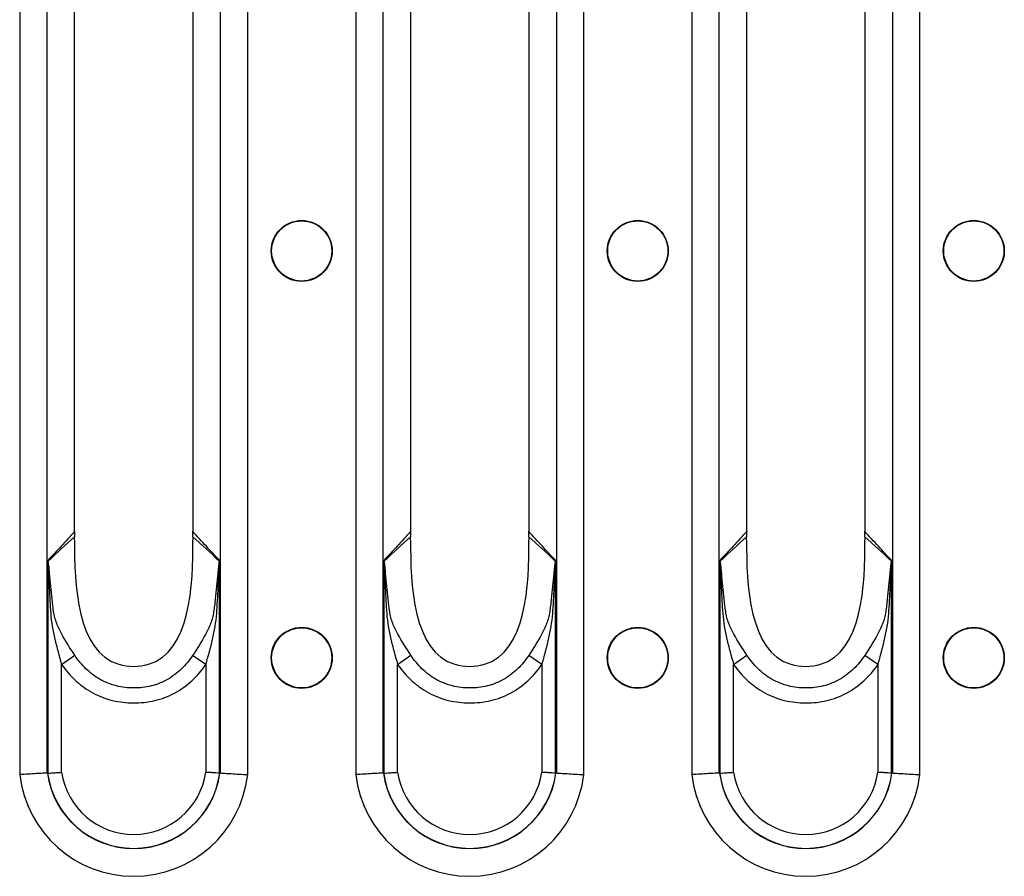
# Model space of a CAD drawing. Units: millimetres. Extents: x 90 to 4936, y 30 to 1753.
# Drawn here: x 3585 to 3651, y 1173 to 1231 of the extents above; entities that cross this region are included whole.
import ezdxf

# ---------------------------------------------------------------- set-up
doc = ezdxf.new("R2010")
doc.units = ezdxf.units.MM
doc.header["$LTSCALE"] = 6
doc.linetypes.add('SLD-Сплошная', pattern=[0])

msp = doc.modelspace()

# ---------------------------------------------------------------- linework, layer by layer
at = {"color": 7, "linetype": 'SLD-Сплошная'}
for p, q in [((3584.87, 1283.648), (3584.87, 1179.865)), ((3586.725, 1179.979), (3586.725, 1283.534)), ((3598.434, 1283.534), (3598.434, 1179.979)), ((3600.288, 1179.865), (3600.288, 1283.648)), ((3607.59, 1283.648), (3607.59, 1179.865)), ((3609.445, 1179.979), (3609.445, 1283.534)), ((3621.154, 1283.534), (3621.154, 1179.979)), ((3623.008, 1179.865), (3623.008, 1283.648)), ((3630.31, 1283.648), (3630.31, 1179.865)), ((3632.165, 1179.979), (3632.165, 1283.534)), ((3643.874, 1283.534), (3643.874, 1179.979)), ((3645.728, 1179.865), (3645.728, 1283.648)), ((3588.587, 1196.545), (3588.587, 1266.969)), ((3596.572, 1266.969), (3596.572, 1196.545)), ((3611.307, 1196.545), (3611.307, 1266.969)), ((3619.292, 1266.969), (3619.292, 1196.545)), ((3634.027, 1196.545), (3634.027, 1266.969)), ((3642.012, 1266.969), (3642.012, 1196.545)), ((3586.775, 1194.344), (3586.775, 1179.96)), ((3598.384, 1179.96), (3598.384, 1194.344)), ((3609.495, 1194.344), (3609.495, 1179.96)), ((3621.104, 1179.96), (3621.104, 1194.344)), ((3632.215, 1194.344), (3632.215, 1179.96)), ((3643.824, 1179.96), (3643.824, 1194.344)), ((3587.702, 1187.314), (3588.593, 1187.938)), ((3597.457, 1187.303), (3596.564, 1187.926)), ((3610.422, 1187.314), (3611.313, 1187.938)), ((3620.177, 1187.303), (3619.284, 1187.926)), ((3633.142, 1187.314), (3634.033, 1187.938)), ((3642.897, 1187.303), (3642.004, 1187.926)), ((3587.702, 1180.026), (3587.702, 1187.314)), ((3597.457, 1187.303), (3597.457, 1180.026)), ((3610.422, 1180.026), (3610.422, 1187.314)), ((3620.177, 1187.303), (3620.177, 1180.026)), ((3633.142, 1180.026), (3633.142, 1187.314)), ((3642.897, 1187.303), (3642.897, 1180.026))]:
    msp.add_line(p, q, dxfattribs=at)
for centre, radius in [((3603.939, 1215.257), 2.063), ((3603.939, 1215.257), 2.033), ((3626.659, 1215.257), 2.063), ((3626.659, 1215.257), 2.033), ((3649.379, 1215.257), 2.063), ((3649.379, 1215.257), 2.033), ((3603.939, 1187.757), 2.063), ((3603.939, 1187.757), 2.033), ((3626.659, 1187.757), 2.063), ((3626.659, 1187.757), 2.033), ((3649.379, 1187.757), 2.063), ((3649.379, 1187.757), 2.033)]:
    msp.add_circle(centre, radius, dxfattribs=at)
for centre, radius, start, end in [((3586.04, 1194.634), 0.825, 334.26551, 335.81671), ((3599.118, 1194.634), 0.825, 204.18311, 205.7349), ((3608.76, 1194.634), 0.825, 334.26551, 335.81671), ((3621.838, 1194.634), 0.825, 204.18311, 205.7349), ((3631.48, 1194.634), 0.825, 334.26551, 335.81671), ((3644.558, 1194.634), 0.825, 204.18311, 205.7349), ((3592.579, 1180.757), 7.76, 186.59794, 353.40206), ((3592.579, 1180.757), 5.881, 187.67699, 352.32301), ((3592.579, 1180.757), 5.872, 187.75902, 352.24098), ((3592.579, 1180.757), 4.932, 188.51891, 351.48109), ((3615.299, 1180.757), 7.76, 186.59794, 353.40206), ((3615.299, 1180.757), 5.881, 187.67699, 352.32301), ((3615.299, 1180.757), 5.872, 187.75902, 352.24098), ((3615.299, 1180.757), 4.932, 188.51891, 351.48109), ((3638.019, 1180.757), 7.76, 186.59794, 353.40206), ((3638.019, 1180.757), 5.881, 187.67699, 352.32301), ((3638.019, 1180.757), 5.872, 187.75902, 352.24098), ((3638.019, 1180.757), 4.932, 188.51891, 351.48109)]:
    msp.add_arc(centre, radius, start, end, dxfattribs=at)
for centre, major_axis, ratio, start_param, end_param in [((3586.971, 1196.545), (0, 4), 0.404026, 4.648395, 4.712389), ((3598.188, 1196.545), (0, 4), 0.404026, 1.570796, 1.634793), ((3609.691, 1196.545), (0, 4), 0.404026, 4.648395, 4.712389), ((3620.908, 1196.545), (0, 4), 0.404026, 1.570796, 1.634793), ((3632.411, 1196.545), (0, 4), 0.404026, 4.648395, 4.712389), ((3643.628, 1196.545), (0, 4), 0.404026, 1.570796, 1.634793), ((3589.565, 1180.757), (3.346, 0), 0.434114, 3.713089, 3.718881), ((3595.593, 1180.757), (3.346, 0), 0.434114, 5.705897, 5.711689), ((3612.285, 1180.757), (3.346, 0), 0.434114, 3.713089, 3.718881), ((3618.313, 1180.757), (3.346, 0), 0.434114, 5.705897, 5.711689), ((3635.005, 1180.757), (3.346, 0), 0.434114, 3.713089, 3.718881), ((3641.033, 1180.757), (3.346, 0), 0.434114, 5.705897, 5.711689)]:
    msp.add_ellipse(centre, major_axis=major_axis, ratio=ratio, start_param=start_param, end_param=end_param, dxfattribs=at)
for points, knots in [([(3588.584, 1196.289), (3588.279, 1195.956), (3587.974, 1195.626), (3587.669, 1195.298), (3587.371, 1194.979), (3587.073, 1194.661), (3586.775, 1194.344)], [0.000009541, 0.000009541, 0.000009541, 0.000009541, 0.002644948, 0.002644948, 0.002644948, 0.005215212, 0.005215212, 0.005215212, 0.005215212]), ([(3588.582, 1195.713), (3588.553, 1192.761), (3588.778, 1187.139), (3596.38, 1187.139), (3596.606, 1192.761), (3596.577, 1195.713)], [0.0206402, 0.0206402, 0.0206402, 0.0206402, 0.4525798, 0.5474202, 0.9793598, 0.9793598, 0.9793598, 0.9793598]), ([(3588.584, 1196.289), (3588.582, 1196.23), (3588.58, 1196.111), (3588.581, 1195.992), (3588.581, 1195.932)], [0, 0, 0, 0, 0.4941959, 1, 1, 1, 1]), ([(3598.384, 1194.344), (3598.381, 1194.347), (3598.379, 1194.349), (3598.377, 1194.352), (3598.081, 1194.666), (3597.785, 1194.981), (3597.49, 1195.298), (3597.185, 1195.626), (3596.88, 1195.956), (3596.575, 1196.289)], [0, 0, 0, 0, 0.000021069, 0.000021069, 0.000021069, 0.00257027, 0.00257027, 0.00257027, 0.005205681, 0.005205681, 0.005205681, 0.005205681]), ([(3596.577, 1195.932), (3596.578, 1195.992), (3596.579, 1196.111), (3596.576, 1196.23), (3596.575, 1196.289)], [0, 0, 0, 0, 0.505782, 1, 1, 1, 1]), ([(3611.304, 1196.289), (3610.999, 1195.956), (3610.694, 1195.626), (3610.389, 1195.298), (3610.091, 1194.979), (3609.793, 1194.661), (3609.495, 1194.344)], [0.000009541, 0.000009541, 0.000009541, 0.000009541, 0.002644948, 0.002644948, 0.002644948, 0.005215212, 0.005215212, 0.005215212, 0.005215212]), ([(3611.302, 1195.713), (3611.273, 1192.761), (3611.498, 1187.139), (3619.1, 1187.139), (3619.326, 1192.761), (3619.297, 1195.713)], [0.0206402, 0.0206402, 0.0206402, 0.0206402, 0.4525798, 0.5474202, 0.9793598, 0.9793598, 0.9793598, 0.9793598]), ([(3611.304, 1196.289), (3611.302, 1196.23), (3611.3, 1196.111), (3611.301, 1195.992), (3611.301, 1195.932)], [0, 0, 0, 0, 0.494196, 1, 1, 1, 1]), ([(3621.104, 1194.344), (3621.101, 1194.347), (3621.099, 1194.349), (3621.097, 1194.352), (3620.801, 1194.666), (3620.505, 1194.981), (3620.21, 1195.298), (3619.905, 1195.626), (3619.6, 1195.956), (3619.295, 1196.289)], [0, 0, 0, 0, 0.000021069, 0.000021069, 0.000021069, 0.00257027, 0.00257027, 0.00257027, 0.005205681, 0.005205681, 0.005205681, 0.005205681]), ([(3619.297, 1195.932), (3619.298, 1195.992), (3619.299, 1196.111), (3619.296, 1196.23), (3619.295, 1196.289)], [0, 0, 0, 0, 0.505782, 1, 1, 1, 1]), ([(3634.024, 1196.289), (3633.719, 1195.956), (3633.414, 1195.626), (3633.109, 1195.298), (3632.811, 1194.979), (3632.513, 1194.661), (3632.215, 1194.344)], [0.000009541, 0.000009541, 0.000009541, 0.000009541, 0.002644948, 0.002644948, 0.002644948, 0.005215212, 0.005215212, 0.005215212, 0.005215212]), ([(3634.022, 1195.713), (3633.993, 1192.761), (3634.218, 1187.139), (3641.82, 1187.139), (3642.046, 1192.761), (3642.017, 1195.713)], [0.0206402, 0.0206402, 0.0206402, 0.0206402, 0.4525798, 0.5474202, 0.9793598, 0.9793598, 0.9793598, 0.9793598]), ([(3634.024, 1196.289), (3634.022, 1196.23), (3634.02, 1196.111), (3634.021, 1195.992), (3634.021, 1195.932)], [0, 0, 0, 0, 0.494196, 1, 1, 1, 1]), ([(3643.824, 1194.344), (3643.821, 1194.347), (3643.819, 1194.349), (3643.817, 1194.352), (3643.521, 1194.666), (3643.225, 1194.981), (3642.93, 1195.298), (3642.625, 1195.626), (3642.32, 1195.956), (3642.015, 1196.289)], [0, 0, 0, 0, 0.000021069, 0.000021069, 0.000021069, 0.00257027, 0.00257027, 0.00257027, 0.005205681, 0.005205681, 0.005205681, 0.005205681]), ([(3642.017, 1195.932), (3642.018, 1195.992), (3642.019, 1196.111), (3642.016, 1196.23), (3642.015, 1196.289)], [0, 0, 0, 0, 0.505782, 1, 1, 1, 1]), ([(3586.784, 1194.276), (3586.781, 1194.294), (3586.779, 1194.312), (3586.776, 1194.33), (3586.776, 1194.335), (3586.775, 1194.339), (3586.775, 1194.344)], [0, 0, 0, 0, 0.00005679611, 0.00005679611, 0.00005679611, 0.00007205845, 0.00007205845, 0.00007205845, 0.00007205845]), ([(3586.793, 1194.296), (3586.788, 1194.309), (3586.783, 1194.322), (3586.778, 1194.334), (3586.777, 1194.338), (3586.776, 1194.341), (3586.775, 1194.344)], [0, 0, 0, 0, 0.00005396837, 0.00005396837, 0.00005396837, 0.0000678149, 0.0000678149, 0.0000678149, 0.0000678149]), ([(3598.365, 1194.296), (3598.37, 1194.309), (3598.375, 1194.322), (3598.38, 1194.334), (3598.381, 1194.338), (3598.383, 1194.341), (3598.384, 1194.344)], [0, 0, 0, 0, 0.0000539949, 0.0000539949, 0.0000539949, 0.00006784147, 0.00006784147, 0.00006784147, 0.00006784147]), ([(3598.375, 1194.276), (3598.377, 1194.294), (3598.38, 1194.312), (3598.382, 1194.33), (3598.383, 1194.335), (3598.383, 1194.339), (3598.384, 1194.344)], [0, 0, 0, 0, 0.00005682434, 0.00005682434, 0.00005682434, 0.00007208671, 0.00007208671, 0.00007208671, 0.00007208671]), ([(3609.504, 1194.276), (3609.501, 1194.294), (3609.499, 1194.312), (3609.496, 1194.33), (3609.496, 1194.335), (3609.495, 1194.339), (3609.495, 1194.344)], [0, 0, 0, 0, 0.00005679611, 0.00005679611, 0.00005679611, 0.00007205845, 0.00007205845, 0.00007205845, 0.00007205845]), ([(3609.513, 1194.296), (3609.508, 1194.309), (3609.503, 1194.322), (3609.498, 1194.334), (3609.497, 1194.338), (3609.496, 1194.341), (3609.495, 1194.344)], [0, 0, 0, 0, 0.00005396837, 0.00005396837, 0.00005396837, 0.0000678149, 0.0000678149, 0.0000678149, 0.0000678149]), ([(3621.085, 1194.296), (3621.09, 1194.309), (3621.095, 1194.322), (3621.1, 1194.334), (3621.101, 1194.338), (3621.103, 1194.341), (3621.104, 1194.344)], [0, 0, 0, 0, 0.0000539949, 0.0000539949, 0.0000539949, 0.00006784147, 0.00006784147, 0.00006784147, 0.00006784147]), ([(3621.095, 1194.276), (3621.097, 1194.294), (3621.1, 1194.312), (3621.102, 1194.33), (3621.103, 1194.335), (3621.103, 1194.339), (3621.104, 1194.344)], [0, 0, 0, 0, 0.00005682434, 0.00005682434, 0.00005682434, 0.00007208671, 0.00007208671, 0.00007208671, 0.00007208671]), ([(3632.224, 1194.276), (3632.221, 1194.294), (3632.219, 1194.312), (3632.216, 1194.33), (3632.216, 1194.335), (3632.215, 1194.339), (3632.215, 1194.344)], [0, 0, 0, 0, 0.00005679611, 0.00005679611, 0.00005679611, 0.00007205845, 0.00007205845, 0.00007205845, 0.00007205845]), ([(3632.233, 1194.296), (3632.228, 1194.309), (3632.223, 1194.322), (3632.218, 1194.334), (3632.217, 1194.338), (3632.216, 1194.341), (3632.215, 1194.344)], [0, 0, 0, 0, 0.00005396837, 0.00005396837, 0.00005396837, 0.0000678149, 0.0000678149, 0.0000678149, 0.0000678149]), ([(3643.805, 1194.296), (3643.81, 1194.309), (3643.815, 1194.322), (3643.82, 1194.334), (3643.821, 1194.338), (3643.823, 1194.341), (3643.824, 1194.344)], [0, 0, 0, 0, 0.0000539949, 0.0000539949, 0.0000539949, 0.00006784147, 0.00006784147, 0.00006784147, 0.00006784147]), ([(3643.815, 1194.276), (3643.817, 1194.294), (3643.82, 1194.312), (3643.822, 1194.33), (3643.823, 1194.335), (3643.823, 1194.339), (3643.824, 1194.344)], [0, 0, 0, 0, 0.00005682434, 0.00005682434, 0.00005682434, 0.00007208671, 0.00007208671, 0.00007208671, 0.00007208671]), ([(3586.784, 1194.276), (3586.788, 1194.241), (3586.791, 1194.204), (3586.796, 1194.132), (3586.798, 1194.095), (3586.804, 1193.986), (3586.807, 1193.912), (3586.818, 1193.693), (3586.824, 1193.546), (3586.842, 1193.106), (3586.855, 1192.812), (3586.882, 1192.225), (3586.896, 1191.932), (3586.928, 1191.345), (3586.944, 1191.052), (3586.985, 1190.466), (3587.023, 1190.176), (3587.122, 1189.597), (3587.182, 1189.31), (3587.379, 1188.452), (3587.536, 1187.883), (3587.702, 1187.314)], [0, 0, 0, 0, 0.015625, 0.015625, 0.03125, 0.03125, 0.0625, 0.0625, 0.125, 0.125, 0.25, 0.25, 0.375, 0.375, 0.5, 0.5, 0.625, 0.625, 0.75, 0.75, 1, 1, 1, 1]), ([(3587.166, 1190.885), (3587.092, 1191.457), (3587.029, 1192.029), (3586.946, 1192.888), (3586.92, 1193.174), (3586.88, 1193.602), (3586.867, 1193.744), (3586.845, 1193.957), (3586.837, 1194.027), (3586.824, 1194.132), (3586.819, 1194.166), (3586.808, 1194.233), (3586.802, 1194.267), (3586.793, 1194.296)], [0, 0, 0, 0, 0.5, 0.5, 0.75, 0.75, 0.875, 0.875, 0.9375, 0.9375, 0.96875, 0.96875, 1, 1, 1, 1]), ([(3597.457, 1187.303), (3597.622, 1187.871), (3597.777, 1188.439), (3597.974, 1189.298), (3598.034, 1189.586), (3598.131, 1190.163), (3598.169, 1190.453), (3598.211, 1191.04), (3598.228, 1191.335), (3598.261, 1191.923), (3598.276, 1192.218), (3598.303, 1192.807), (3598.316, 1193.101), (3598.335, 1193.543), (3598.341, 1193.69), (3598.351, 1193.91), (3598.354, 1193.984), (3598.361, 1194.094), (3598.363, 1194.13), (3598.368, 1194.203), (3598.37, 1194.24), (3598.375, 1194.276)], [0, 0, 0, 0, 0.25, 0.25, 0.375, 0.375, 0.5, 0.5, 0.625, 0.625, 0.75, 0.75, 0.875, 0.875, 0.9375, 0.9375, 0.96875, 0.96875, 0.984375, 0.984375, 1, 1, 1, 1]), ([(3598.365, 1194.296), (3598.356, 1194.267), (3598.35, 1194.233), (3598.339, 1194.165), (3598.334, 1194.13), (3598.321, 1194.025), (3598.313, 1193.954), (3598.291, 1193.74), (3598.277, 1193.597), (3598.237, 1193.167), (3598.211, 1192.88), (3598.154, 1192.305), (3598.124, 1192.018), (3598.075, 1191.587), (3598.058, 1191.443), (3598.022, 1191.156), (3598.005, 1191.013), (3597.984, 1190.87)], [0, 0, 0, 0, 0.03125, 0.03125, 0.0625, 0.0625, 0.125, 0.125, 0.25, 0.25, 0.5, 0.5, 0.75, 0.75, 0.875, 0.875, 1, 1, 1, 1]), ([(3609.504, 1194.276), (3609.508, 1194.241), (3609.511, 1194.204), (3609.516, 1194.132), (3609.518, 1194.095), (3609.524, 1193.986), (3609.527, 1193.912), (3609.538, 1193.693), (3609.544, 1193.546), (3609.562, 1193.106), (3609.575, 1192.812), (3609.602, 1192.225), (3609.616, 1191.932), (3609.648, 1191.345), (3609.664, 1191.052), (3609.705, 1190.466), (3609.743, 1190.176), (3609.842, 1189.597), (3609.902, 1189.31), (3610.099, 1188.452), (3610.256, 1187.883), (3610.422, 1187.314)], [0, 0, 0, 0, 0.015625, 0.015625, 0.03125, 0.03125, 0.0625, 0.0625, 0.125, 0.125, 0.25, 0.25, 0.375, 0.375, 0.5, 0.5, 0.625, 0.625, 0.75, 0.75, 1, 1, 1, 1]), ([(3609.886, 1190.885), (3609.812, 1191.457), (3609.749, 1192.029), (3609.666, 1192.888), (3609.64, 1193.174), (3609.6, 1193.602), (3609.587, 1193.744), (3609.565, 1193.957), (3609.557, 1194.027), (3609.544, 1194.132), (3609.539, 1194.166), (3609.528, 1194.233), (3609.522, 1194.267), (3609.513, 1194.296)], [0, 0, 0, 0, 0.5, 0.5, 0.75, 0.75, 0.875, 0.875, 0.9375, 0.9375, 0.96875, 0.96875, 1, 1, 1, 1]), ([(3620.177, 1187.303), (3620.342, 1187.871), (3620.497, 1188.439), (3620.694, 1189.298), (3620.754, 1189.586), (3620.851, 1190.163), (3620.889, 1190.453), (3620.931, 1191.04), (3620.948, 1191.335), (3620.981, 1191.923), (3620.996, 1192.218), (3621.023, 1192.807), (3621.036, 1193.101), (3621.055, 1193.543), (3621.061, 1193.69), (3621.071, 1193.91), (3621.074, 1193.984), (3621.081, 1194.094), (3621.083, 1194.13), (3621.088, 1194.203), (3621.09, 1194.24), (3621.095, 1194.276)], [0, 0, 0, 0, 0.25, 0.25, 0.375, 0.375, 0.5, 0.5, 0.625, 0.625, 0.75, 0.75, 0.875, 0.875, 0.9375, 0.9375, 0.96875, 0.96875, 0.984375, 0.984375, 1, 1, 1, 1]), ([(3621.085, 1194.296), (3621.076, 1194.267), (3621.07, 1194.233), (3621.059, 1194.165), (3621.054, 1194.13), (3621.041, 1194.025), (3621.033, 1193.954), (3621.011, 1193.74), (3620.997, 1193.597), (3620.957, 1193.167), (3620.931, 1192.88), (3620.874, 1192.305), (3620.844, 1192.018), (3620.795, 1191.587), (3620.778, 1191.443), (3620.742, 1191.156), (3620.725, 1191.013), (3620.704, 1190.87)], [0, 0, 0, 0, 0.03125, 0.03125, 0.0625, 0.0625, 0.125, 0.125, 0.25, 0.25, 0.5, 0.5, 0.75, 0.75, 0.875, 0.875, 1, 1, 1, 1]), ([(3632.224, 1194.276), (3632.228, 1194.241), (3632.231, 1194.204), (3632.236, 1194.132), (3632.238, 1194.095), (3632.244, 1193.986), (3632.247, 1193.912), (3632.258, 1193.693), (3632.264, 1193.546), (3632.282, 1193.106), (3632.295, 1192.812), (3632.322, 1192.225), (3632.336, 1191.932), (3632.368, 1191.345), (3632.384, 1191.052), (3632.425, 1190.466), (3632.463, 1190.176), (3632.562, 1189.597), (3632.622, 1189.31), (3632.819, 1188.452), (3632.976, 1187.883), (3633.142, 1187.314)], [0, 0, 0, 0, 0.015625, 0.015625, 0.03125, 0.03125, 0.0625, 0.0625, 0.125, 0.125, 0.25, 0.25, 0.375, 0.375, 0.5, 0.5, 0.625, 0.625, 0.75, 0.75, 1, 1, 1, 1]), ([(3632.606, 1190.885), (3632.532, 1191.457), (3632.469, 1192.029), (3632.386, 1192.888), (3632.36, 1193.174), (3632.32, 1193.602), (3632.307, 1193.744), (3632.285, 1193.957), (3632.277, 1194.027), (3632.264, 1194.132), (3632.259, 1194.166), (3632.248, 1194.233), (3632.242, 1194.267), (3632.233, 1194.296)], [0, 0, 0, 0, 0.5, 0.5, 0.75, 0.75, 0.875, 0.875, 0.9375, 0.9375, 0.96875, 0.96875, 1, 1, 1, 1]), ([(3642.897, 1187.303), (3643.062, 1187.871), (3643.217, 1188.439), (3643.414, 1189.298), (3643.474, 1189.586), (3643.571, 1190.163), (3643.609, 1190.453), (3643.651, 1191.04), (3643.668, 1191.335), (3643.701, 1191.923), (3643.716, 1192.218), (3643.743, 1192.807), (3643.756, 1193.101), (3643.775, 1193.543), (3643.781, 1193.69), (3643.791, 1193.91), (3643.794, 1193.984), (3643.801, 1194.094), (3643.803, 1194.13), (3643.808, 1194.203), (3643.81, 1194.24), (3643.815, 1194.276)], [0, 0, 0, 0, 0.25, 0.25, 0.375, 0.375, 0.5, 0.5, 0.625, 0.625, 0.75, 0.75, 0.875, 0.875, 0.9375, 0.9375, 0.96875, 0.96875, 0.984375, 0.984375, 1, 1, 1, 1]), ([(3643.805, 1194.296), (3643.796, 1194.267), (3643.79, 1194.233), (3643.779, 1194.165), (3643.774, 1194.13), (3643.761, 1194.025), (3643.753, 1193.954), (3643.731, 1193.74), (3643.717, 1193.597), (3643.677, 1193.167), (3643.651, 1192.88), (3643.594, 1192.305), (3643.564, 1192.018), (3643.515, 1191.587), (3643.498, 1191.443), (3643.462, 1191.156), (3643.445, 1191.013), (3643.424, 1190.87)], [0, 0, 0, 0, 0.03125, 0.03125, 0.0625, 0.0625, 0.125, 0.125, 0.25, 0.25, 0.5, 0.5, 0.75, 0.75, 0.875, 0.875, 1, 1, 1, 1]), ([(3588.593, 1187.938), (3588.281, 1188.41), (3587.981, 1188.874), (3587.592, 1189.593), (3587.472, 1189.836), (3587.323, 1190.216), (3587.28, 1190.345), (3587.226, 1190.543), (3587.211, 1190.609), (3587.184, 1190.745), (3587.173, 1190.817), (3587.166, 1190.885)], [0, 0, 0, 0, 0.5, 0.5, 0.75, 0.75, 0.875, 0.875, 0.9375, 0.9375, 1, 1, 1, 1]), ([(3597.984, 1190.87), (3597.976, 1190.801), (3597.965, 1190.729), (3597.939, 1190.593), (3597.923, 1190.527), (3597.87, 1190.33), (3597.826, 1190.203), (3597.679, 1189.826), (3597.559, 1189.581), (3597.172, 1188.86), (3596.874, 1188.395), (3596.564, 1187.926)], [0, 0, 0, 0, 0.0625, 0.0625, 0.125, 0.125, 0.25, 0.25, 0.5, 0.5, 1, 1, 1, 1]), ([(3611.313, 1187.938), (3611.001, 1188.41), (3610.701, 1188.874), (3610.312, 1189.593), (3610.192, 1189.836), (3610.043, 1190.216), (3610, 1190.345), (3609.946, 1190.543), (3609.931, 1190.609), (3609.904, 1190.745), (3609.893, 1190.817), (3609.886, 1190.885)], [0, 0, 0, 0, 0.5, 0.5, 0.75, 0.75, 0.875, 0.875, 0.9375, 0.9375, 1, 1, 1, 1]), ([(3620.704, 1190.87), (3620.696, 1190.801), (3620.685, 1190.729), (3620.659, 1190.593), (3620.643, 1190.527), (3620.59, 1190.33), (3620.546, 1190.203), (3620.399, 1189.826), (3620.279, 1189.581), (3619.892, 1188.86), (3619.594, 1188.395), (3619.284, 1187.926)], [0, 0, 0, 0, 0.0625, 0.0625, 0.125, 0.125, 0.25, 0.25, 0.5, 0.5, 1, 1, 1, 1]), ([(3634.033, 1187.938), (3633.721, 1188.41), (3633.421, 1188.874), (3633.032, 1189.593), (3632.912, 1189.836), (3632.763, 1190.216), (3632.72, 1190.345), (3632.666, 1190.543), (3632.651, 1190.609), (3632.624, 1190.745), (3632.613, 1190.817), (3632.606, 1190.885)], [0, 0, 0, 0, 0.5, 0.5, 0.75, 0.75, 0.875, 0.875, 0.9375, 0.9375, 1, 1, 1, 1]), ([(3643.424, 1190.87), (3643.416, 1190.801), (3643.405, 1190.729), (3643.379, 1190.593), (3643.363, 1190.527), (3643.31, 1190.33), (3643.266, 1190.203), (3643.119, 1189.826), (3642.999, 1189.581), (3642.612, 1188.86), (3642.314, 1188.395), (3642.004, 1187.926)], [0, 0, 0, 0, 0.0625, 0.0625, 0.125, 0.125, 0.25, 0.25, 0.5, 0.5, 1, 1, 1, 1]), ([(3596.564, 1187.926), (3596.344, 1187.593), (3596.093, 1187.285), (3595.518, 1186.731), (3595.204, 1186.493), (3594.689, 1186.201), (3594.508, 1186.114), (3594.138, 1185.969), (3593.95, 1185.909), (3593.568, 1185.815), (3593.375, 1185.781), (3592.982, 1185.735), (3592.782, 1185.723), (3592.186, 1185.723), (3591.794, 1185.767), (3591.022, 1185.96), (3590.648, 1186.108), (3589.955, 1186.505), (3589.635, 1186.75), (3589.065, 1187.3), (3588.814, 1187.605), (3588.593, 1187.938)], [0, 0, 0, 0, 0.125, 0.125, 0.25, 0.25, 0.3125, 0.3125, 0.375, 0.375, 0.4375, 0.4375, 0.5, 0.5, 0.625, 0.625, 0.75, 0.75, 0.875, 0.875, 1, 1, 1, 1]), ([(3619.284, 1187.926), (3619.064, 1187.593), (3618.813, 1187.285), (3618.238, 1186.731), (3617.924, 1186.493), (3617.409, 1186.201), (3617.228, 1186.114), (3616.858, 1185.969), (3616.67, 1185.909), (3616.288, 1185.815), (3616.095, 1185.781), (3615.702, 1185.735), (3615.502, 1185.723), (3614.906, 1185.723), (3614.514, 1185.767), (3613.742, 1185.96), (3613.368, 1186.108), (3612.675, 1186.505), (3612.355, 1186.75), (3611.785, 1187.3), (3611.534, 1187.605), (3611.313, 1187.938)], [0, 0, 0, 0, 0.125, 0.125, 0.25, 0.25, 0.3125, 0.3125, 0.375, 0.375, 0.4375, 0.4375, 0.5, 0.5, 0.625, 0.625, 0.75, 0.75, 0.875, 0.875, 1, 1, 1, 1]), ([(3642.004, 1187.926), (3641.784, 1187.593), (3641.533, 1187.285), (3640.958, 1186.731), (3640.644, 1186.493), (3640.129, 1186.201), (3639.948, 1186.114), (3639.578, 1185.969), (3639.39, 1185.909), (3639.008, 1185.815), (3638.815, 1185.781), (3638.422, 1185.735), (3638.222, 1185.723), (3637.626, 1185.723), (3637.234, 1185.767), (3636.462, 1185.96), (3636.088, 1186.108), (3635.395, 1186.505), (3635.075, 1186.75), (3634.505, 1187.3), (3634.254, 1187.605), (3634.033, 1187.938)], [0, 0, 0, 0, 0.125, 0.125, 0.25, 0.25, 0.3125, 0.3125, 0.375, 0.375, 0.4375, 0.4375, 0.5, 0.5, 0.625, 0.625, 0.75, 0.75, 0.875, 0.875, 1, 1, 1, 1]), ([(3587.702, 1187.314), (3587.979, 1186.918), (3588.292, 1186.555), (3588.822, 1186.068), (3589.01, 1185.914), (3589.4, 1185.632), (3589.602, 1185.505), (3590.019, 1185.278), (3590.235, 1185.178), (3590.68, 1185.007), (3590.912, 1184.935), (3591.616, 1184.765), (3592.091, 1184.712), (3592.813, 1184.711), (3593.056, 1184.724), (3593.532, 1184.777), (3593.768, 1184.817), (3594.232, 1184.927), (3594.461, 1184.996), (3594.912, 1185.166), (3595.133, 1185.267), (3595.765, 1185.607), (3596.153, 1185.887), (3596.866, 1186.541), (3597.18, 1186.906), (3597.457, 1187.303)], [0, 0, 0, 0, 0.125, 0.125, 0.1875, 0.1875, 0.25, 0.25, 0.3125, 0.3125, 0.375, 0.375, 0.5, 0.5, 0.5625, 0.5625, 0.625, 0.625, 0.6875, 0.6875, 0.75, 0.75, 0.875, 0.875, 1, 1, 1, 1]), ([(3610.422, 1187.314), (3610.699, 1186.918), (3611.012, 1186.555), (3611.542, 1186.068), (3611.73, 1185.914), (3612.12, 1185.632), (3612.322, 1185.505), (3612.739, 1185.278), (3612.955, 1185.178), (3613.4, 1185.007), (3613.632, 1184.935), (3614.336, 1184.765), (3614.811, 1184.712), (3615.533, 1184.711), (3615.776, 1184.724), (3616.252, 1184.777), (3616.488, 1184.817), (3616.952, 1184.927), (3617.181, 1184.996), (3617.632, 1185.166), (3617.853, 1185.267), (3618.485, 1185.607), (3618.873, 1185.887), (3619.586, 1186.541), (3619.9, 1186.906), (3620.177, 1187.303)], [0, 0, 0, 0, 0.125, 0.125, 0.1875, 0.1875, 0.25, 0.25, 0.3125, 0.3125, 0.375, 0.375, 0.5, 0.5, 0.5625, 0.5625, 0.625, 0.625, 0.6875, 0.6875, 0.75, 0.75, 0.875, 0.875, 1, 1, 1, 1]), ([(3633.142, 1187.314), (3633.419, 1186.918), (3633.732, 1186.555), (3634.262, 1186.068), (3634.45, 1185.914), (3634.84, 1185.632), (3635.042, 1185.505), (3635.459, 1185.278), (3635.675, 1185.178), (3636.12, 1185.007), (3636.352, 1184.935), (3637.056, 1184.765), (3637.531, 1184.712), (3638.253, 1184.711), (3638.496, 1184.724), (3638.972, 1184.777), (3639.208, 1184.817), (3639.672, 1184.927), (3639.901, 1184.996), (3640.352, 1185.166), (3640.573, 1185.267), (3641.205, 1185.607), (3641.593, 1185.887), (3642.306, 1186.541), (3642.62, 1186.906), (3642.897, 1187.303)], [0, 0, 0, 0, 0.125, 0.125, 0.1875, 0.1875, 0.25, 0.25, 0.3125, 0.3125, 0.375, 0.375, 0.5, 0.5, 0.5625, 0.5625, 0.625, 0.625, 0.6875, 0.6875, 0.75, 0.75, 0.875, 0.875, 1, 1, 1, 1]), ([(3586.725, 1179.979), (3586.65, 1179.974), (3586.55, 1179.968), (3586.3, 1179.951), (3586.153, 1179.942), (3585.826, 1179.922), (3585.645, 1179.911), (3585.269, 1179.888), (3585.067, 1179.876), (3584.87, 1179.865)], [0, 0, 0, 0, 0.25, 0.25, 0.5, 0.5, 0.75, 0.75, 1, 1, 1, 1]), ([(3586.775, 1179.96), (3586.849, 1179.965), (3586.979, 1179.974), (3587.224, 1179.991), (3587.315, 1179.998), (3587.503, 1180.011), (3587.604, 1180.019), (3587.702, 1180.026)], [0, 0, 0, 0, 0.5, 0.5, 0.75, 0.75, 1, 1, 1, 1]), ([(3598.384, 1179.96), (3598.309, 1179.965), (3598.18, 1179.974), (3597.934, 1179.991), (3597.844, 1179.998), (3597.656, 1180.011), (3597.555, 1180.019), (3597.457, 1180.026)], [0, 0, 0, 0, 0.5, 0.5, 0.75, 0.75, 1, 1, 1, 1]), ([(3598.434, 1179.979), (3598.509, 1179.974), (3598.609, 1179.968), (3598.858, 1179.951), (3599.005, 1179.942), (3599.332, 1179.922), (3599.514, 1179.911), (3599.89, 1179.888), (3600.092, 1179.876), (3600.288, 1179.865)], [0, 0, 0, 0, 0.25, 0.25, 0.5, 0.5, 0.75, 0.75, 1, 1, 1, 1]), ([(3609.445, 1179.979), (3609.37, 1179.974), (3609.27, 1179.968), (3609.02, 1179.951), (3608.873, 1179.942), (3608.546, 1179.922), (3608.365, 1179.911), (3607.989, 1179.888), (3607.787, 1179.876), (3607.59, 1179.865)], [0, 0, 0, 0, 0.25, 0.25, 0.5, 0.5, 0.75, 0.75, 1, 1, 1, 1]), ([(3609.495, 1179.96), (3609.569, 1179.965), (3609.699, 1179.974), (3609.944, 1179.991), (3610.035, 1179.998), (3610.223, 1180.011), (3610.324, 1180.019), (3610.422, 1180.026)], [0, 0, 0, 0, 0.5, 0.5, 0.75, 0.75, 1, 1, 1, 1]), ([(3621.104, 1179.96), (3621.029, 1179.965), (3620.9, 1179.974), (3620.654, 1179.991), (3620.564, 1179.998), (3620.376, 1180.011), (3620.275, 1180.019), (3620.177, 1180.026)], [0, 0, 0, 0, 0.5, 0.5, 0.75, 0.75, 1, 1, 1, 1]), ([(3621.154, 1179.979), (3621.229, 1179.974), (3621.329, 1179.968), (3621.578, 1179.951), (3621.725, 1179.942), (3622.052, 1179.922), (3622.234, 1179.911), (3622.61, 1179.888), (3622.812, 1179.876), (3623.008, 1179.865)], [0, 0, 0, 0, 0.25, 0.25, 0.5, 0.5, 0.75, 0.75, 1, 1, 1, 1]), ([(3632.165, 1179.979), (3632.09, 1179.974), (3631.99, 1179.968), (3631.74, 1179.951), (3631.593, 1179.942), (3631.266, 1179.922), (3631.085, 1179.911), (3630.709, 1179.888), (3630.507, 1179.876), (3630.31, 1179.865)], [0, 0, 0, 0, 0.25, 0.25, 0.5, 0.5, 0.75, 0.75, 1, 1, 1, 1]), ([(3632.215, 1179.96), (3632.289, 1179.965), (3632.419, 1179.974), (3632.664, 1179.991), (3632.755, 1179.998), (3632.943, 1180.011), (3633.044, 1180.019), (3633.142, 1180.026)], [0, 0, 0, 0, 0.5, 0.5, 0.75, 0.75, 1, 1, 1, 1]), ([(3643.824, 1179.96), (3643.749, 1179.965), (3643.62, 1179.974), (3643.374, 1179.991), (3643.284, 1179.998), (3643.096, 1180.011), (3642.995, 1180.019), (3642.897, 1180.026)], [0, 0, 0, 0, 0.5, 0.5, 0.75, 0.75, 1, 1, 1, 1]), ([(3643.874, 1179.979), (3643.949, 1179.974), (3644.049, 1179.968), (3644.298, 1179.951), (3644.445, 1179.942), (3644.772, 1179.922), (3644.954, 1179.911), (3645.33, 1179.888), (3645.532, 1179.876), (3645.728, 1179.865)], [0, 0, 0, 0, 0.25, 0.25, 0.5, 0.5, 0.75, 0.75, 1, 1, 1, 1])]:
    msp.add_open_spline(points, degree=3, knots=knots, dxfattribs=at)
for points in [[(3586.793, 1194.296), (3587.385, 1194.85), (3587.98, 1195.399), (3588.581, 1195.932)], [(3588.582, 1195.713), (3588.582, 1195.786), (3588.582, 1195.859), (3588.581, 1195.932)], [(3596.577, 1195.932), (3596.576, 1195.859), (3596.576, 1195.786), (3596.577, 1195.713)], [(3596.577, 1195.932), (3597.179, 1195.398), (3597.773, 1194.85), (3598.365, 1194.296)], [(3609.513, 1194.296), (3610.105, 1194.85), (3610.7, 1195.399), (3611.301, 1195.932)], [(3611.302, 1195.713), (3611.302, 1195.786), (3611.302, 1195.859), (3611.301, 1195.932)], [(3619.297, 1195.932), (3619.296, 1195.859), (3619.296, 1195.786), (3619.297, 1195.713)], [(3619.297, 1195.932), (3619.899, 1195.398), (3620.493, 1194.85), (3621.085, 1194.296)], [(3632.233, 1194.296), (3632.825, 1194.85), (3633.42, 1195.399), (3634.021, 1195.932)], [(3634.022, 1195.713), (3634.022, 1195.786), (3634.022, 1195.859), (3634.021, 1195.932)], [(3642.017, 1195.932), (3642.016, 1195.859), (3642.016, 1195.786), (3642.017, 1195.713)], [(3642.017, 1195.932), (3642.619, 1195.398), (3643.213, 1194.85), (3643.805, 1194.296)], [(3586.751, 1179.971), (3586.742, 1179.977), (3586.733, 1179.98), (3586.725, 1179.979)], [(3586.775, 1179.96), (3586.77, 1179.96), (3586.766, 1179.961), (3586.761, 1179.964)], [(3598.397, 1179.964), (3598.393, 1179.961), (3598.388, 1179.96), (3598.384, 1179.96)], [(3598.434, 1179.979), (3598.425, 1179.98), (3598.416, 1179.977), (3598.408, 1179.971)], [(3609.471, 1179.971), (3609.462, 1179.977), (3609.453, 1179.98), (3609.445, 1179.979)], [(3609.495, 1179.96), (3609.49, 1179.96), (3609.486, 1179.961), (3609.481, 1179.964)], [(3621.117, 1179.964), (3621.113, 1179.961), (3621.108, 1179.96), (3621.104, 1179.96)], [(3621.154, 1179.979), (3621.145, 1179.98), (3621.136, 1179.977), (3621.128, 1179.971)], [(3632.191, 1179.971), (3632.182, 1179.977), (3632.173, 1179.98), (3632.165, 1179.979)], [(3632.215, 1179.96), (3632.21, 1179.96), (3632.206, 1179.961), (3632.201, 1179.964)], [(3643.837, 1179.964), (3643.833, 1179.961), (3643.828, 1179.96), (3643.824, 1179.96)], [(3643.874, 1179.979), (3643.865, 1179.98), (3643.856, 1179.977), (3643.848, 1179.971)]]:
    msp.add_open_spline(points, degree=3, dxfattribs=at)

doc.saveas('drawing.dxf')
